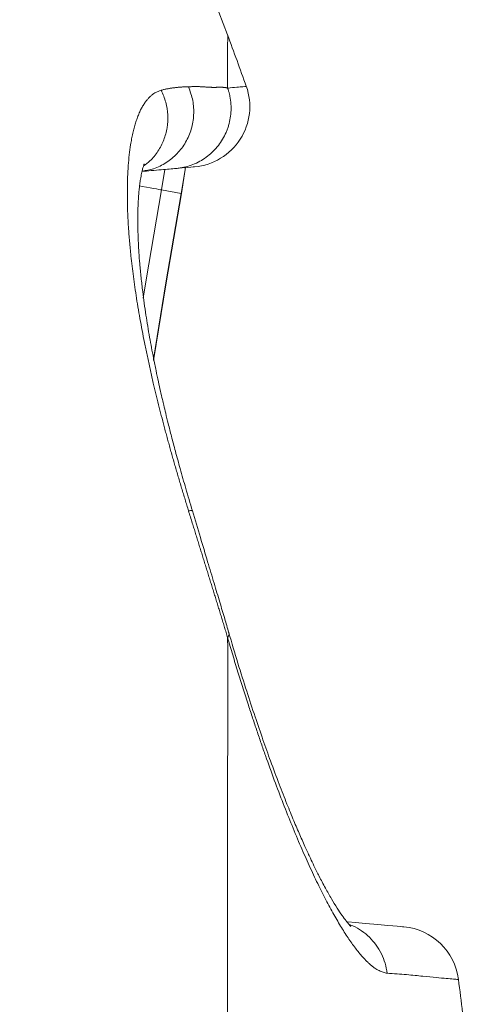
# Model space of a CAD drawing. Units: millimetres. Extents: x 3305 to 7761, y 1806 to 6420.
# Drawn here: x 5032 to 5180, y 2935 to 3261 of the extents above; entities that cross this region are included whole.
import ezdxf

# ---------------------------------------------------------------- set-up
doc = ezdxf.new("R2010")
doc.units = ezdxf.units.MM

msp = doc.modelspace()

# ---------------------------------------------------------------- linework, layer by layer
at = {"linetype": 'Continuous', "lineweight": 0, "ltscale": 5}
for p, q in [((5080.07, 3211.59), (5078.99, 3204.82)), ((5078.99, 3204.82), (5085.51, 3203.66)), ((5085.51, 3203.66), (5085.56, 3203.65))]:
    msp.add_line(p, q, dxfattribs=at)
at = {"linetype": 'Continuous', "lineweight": 0, "ltscale": 5, "flags": 128}
for points in [[(5089.91, 3212.46), (5089.86, 3212.46), (5089.46, 3212.42), (5088.65, 3212.35), (5087.44, 3212.25), (5085.83, 3212.11), (5083.81, 3211.93)], [(5085.51, 3203.66), (5086.75, 3211.61), (5086.82, 3212.19)], [(5085.58, 3203.65), (5086.82, 3211.6), (5086.9, 3212.2)], [(5078.99, 3204.82), (5078.64, 3204.89), (5078.06, 3204.99), (5077.27, 3205.13), (5076.3, 3205.3), (5075.17, 3205.51), (5073.93, 3205.73), (5072.6, 3205.97), (5071.69, 3206.13)], [(5078.99, 3204.82), (5073.86, 3175.1), (5072.86, 3169.03)], [(5076.32, 3148.74), (5080.39, 3174.01), (5085.51, 3203.66)], [(5076.34, 3148.34), (5080.47, 3174), (5085.58, 3203.65)], [(5140.46, 2962.47), (5143.23, 2962.22), (5146.4, 2961.95), (5149.21, 2961.7), (5151.68, 2961.48), (5153.8, 2961.3), (5155.56, 2961.14), (5156.97, 2961.02), (5158.03, 2960.93), (5158.73, 2960.87), (5159.09, 2960.84), (5159.13, 2960.83)]]:
    msp.add_lwpolyline(points, dxfattribs=at)
at = {"linetype": 'Continuous', "lineweight": 0, "ltscale": 25}
for centre, radius, start, end in [((4819.51, 3151.89), 300, 20.3323, 44.8984), ((3788.05, 2769.68), 1400, 19.59196, 20.33246), ((5088.17, 3232.39), 20, 275, 19.6515), ((5157.39, 2940.91), 20, 7.184, 85), ((3788.05, 2769.68), 1400, 6.2172, 7.12869)]:
    msp.add_arc(centre, radius, start, end, dxfattribs=at)
at = {"linetype": 'Continuous', "lineweight": 0, "ltscale": 5}
for points, knots in [([(5100.82, 3256.13), (5100.83, 3256.1), (5100.86, 3256.03), (5100.88, 3255.93), (5100.9, 3255.82), (5100.91, 3255.7), (5100.91, 3255.57), (5100.91, 3255.43), (5100.91, 3255.27), (5100.91, 3255.1), (5100.9, 3254.91), (5100.89, 3254.7), (5100.88, 3254.47), (5100.86, 3254.21), (5100.85, 3253.93), (5100.84, 3253.62), (5100.83, 3253.28), (5100.82, 3252.92), (5100.82, 3252.51), (5100.82, 3252.07), (5100.82, 3251.61), (5100.82, 3251.13), (5100.82, 3250.61), (5100.82, 3250.08), (5100.82, 3249.51), (5100.82, 3248.93), (5100.82, 3248.32), (5100.82, 3247.68), (5100.82, 3247.02), (5100.82, 3246.33), (5100.82, 3245.62), (5100.82, 3244.89), (5100.82, 3244.13), (5100.82, 3243.35), (5100.82, 3242.54), (5100.82, 3241.71), (5100.82, 3240.89), (5100.82, 3240.1), (5100.82, 3239.33), (5100.82, 3238.81), (5100.82, 3238.55)], [0, 0, 0, 0, 0.026676, 0.05335, 0.080022, 0.106689, 0.133352, 0.160008, 0.186657, 0.213298, 0.239931, 0.266554, 0.293169, 0.319774, 0.346371, 0.37296, 0.399542, 0.426118, 0.452691, 0.479265, 0.505851, 0.532451, 0.559062, 0.585683, 0.612313, 0.63895, 0.665594, 0.692242, 0.718894, 0.745547, 0.772201, 0.798854, 0.825505, 0.852153, 0.878796, 0.905432, 0.932061, 0.954703, 0.97735, 1, 1, 1, 1]), ([(5087.89, 3098.54), (5087.71, 3099.17), (5087.33, 3100.43), (5086.76, 3102.31), (5086.19, 3104.19), (5085.62, 3106.07), (5085.06, 3107.94), (5084.5, 3109.82), (5083.95, 3111.68), (5083.41, 3113.55), (5082.88, 3115.41), (5082.35, 3117.26), (5081.83, 3119.11), (5081.32, 3120.96), (5080.82, 3122.8), (5080.32, 3124.64), (5079.67, 3127.08), (5078.88, 3130.11), (5077.97, 3133.72), (5077.09, 3137.29), (5076.18, 3141.07), (5075.27, 3145.04), (5074.37, 3149.18), (5073.52, 3153.26), (5072.72, 3157.29), (5071.98, 3161.25), (5071.3, 3165.15), (5070.69, 3168.93), (5070.13, 3172.59), (5069.65, 3176.13), (5069.21, 3179.6), (5068.77, 3183.5), (5068.36, 3187.78), (5068.01, 3192.38), (5067.77, 3196.82), (5067.65, 3201.09), (5067.63, 3205.18), (5067.72, 3209.11), (5067.93, 3212.88), (5068.26, 3216.47), (5068.66, 3219.38), (5069.06, 3221.72), (5069.44, 3223.57), (5069.87, 3225.32), (5070.34, 3226.97), (5070.86, 3228.52), (5071.43, 3229.96), (5072.04, 3231.31), (5072.7, 3232.54), (5073.36, 3233.59), (5074.02, 3234.47), (5074.66, 3235.21), (5075.32, 3235.88), (5076.02, 3236.45), (5076.67, 3236.89), (5077.26, 3237.22), (5077.79, 3237.45), (5078.33, 3237.65), (5078.69, 3237.77), (5078.87, 3237.82)], [0, 0, 0, 0, 0.008951, 0.017908, 0.026867, 0.035824, 0.044774, 0.053714, 0.062643, 0.07156, 0.080473, 0.089384, 0.098294, 0.107206, 0.11612, 0.125038, 0.133963, 0.151721, 0.169542, 0.187365, 0.205125, 0.226453, 0.247751, 0.26905, 0.290385, 0.311777, 0.333187, 0.354571, 0.375189, 0.395822, 0.416447, 0.437036, 0.466863, 0.496677, 0.526525, 0.556505, 0.586544, 0.616474, 0.647403, 0.678261, 0.709131, 0.728038, 0.74697, 0.765921, 0.784887, 0.803869, 0.822918, 0.842007, 0.861088, 0.880111, 0.895658, 0.911186, 0.926713, 0.942255, 0.957831, 0.968353, 0.978896, 0.989449, 1, 1, 1, 1]), ([(5087.89, 3238.92), (5088.43, 3237.43), (5089.51, 3234.44), (5089.76, 3229.63), (5088.96, 3224.92), (5087.08, 3220.53), (5084.24, 3216.72), (5080.6, 3213.73), (5076.62, 3211.71), (5073.81, 3211.25), (5072.54, 3211.04)], [0, 0, 0, 0, 0.12777, 0.25555, 0.383331, 0.511114, 0.638897, 0.766681, 0.894465, 1, 1, 1, 1]), ([(5078.87, 3237.82), (5079.43, 3236.52), (5080.54, 3233.9), (5081.16, 3229.64), (5080.94, 3225.39), (5079.83, 3221.29), (5077.88, 3217.56), (5075.58, 3214.63), (5073.73, 3213.29), (5073.01, 3212.77)], [0, 0, 0, 0, 0.150378, 0.300787, 0.451175, 0.601544, 0.751945, 0.902346, 1, 1, 1, 1]), ([(5078.87, 3237.82), (5079.03, 3237.87), (5079.37, 3237.95), (5079.88, 3238.07), (5080.38, 3238.18), (5080.88, 3238.28), (5081.37, 3238.37), (5081.86, 3238.45), (5082.35, 3238.53), (5082.83, 3238.6), (5083.31, 3238.66), (5083.79, 3238.72), (5084.26, 3238.77), (5084.73, 3238.82), (5085.19, 3238.86), (5085.65, 3238.89), (5086.1, 3238.91), (5086.56, 3238.93), (5087.01, 3238.94), (5087.45, 3238.93), (5087.75, 3238.93), (5087.89, 3238.92)], [0, 0, 0, 0, 0.052757, 0.105458, 0.158113, 0.210734, 0.26333, 0.315912, 0.368492, 0.42108, 0.473686, 0.526321, 0.578985, 0.631666, 0.684354, 0.737037, 0.789705, 0.842346, 0.89495, 0.947505, 1, 1, 1, 1]), ([(5100.82, 3238.55), (5100.87, 3238.41), (5100.97, 3238.12), (5101.11, 3237.68), (5101.24, 3237.25), (5101.35, 3236.8), (5101.46, 3236.36), (5101.56, 3235.91), (5101.65, 3235.46), (5101.73, 3235.01), (5101.79, 3234.56), (5101.85, 3234.11), (5101.92, 3233.39), (5101.98, 3232.4), (5101.98, 3230.72), (5101.77, 3228.64), (5101.31, 3226.59), (5100.79, 3225), (5100.17, 3223.44), (5099.22, 3221.58), (5097.8, 3219.5), (5096.14, 3217.62), (5094.25, 3215.96), (5092.17, 3214.55), (5089.94, 3213.42), (5087.57, 3212.57), (5085.73, 3212.17), (5084.47, 3211.99), (5084.03, 3211.95), (5083.81, 3211.93)], [0, 0, 0, 0, 0.012522, 0.025044, 0.037566, 0.050088, 0.06261, 0.075132, 0.087654, 0.100177, 0.112699, 0.125221, 0.137743, 0.172174, 0.206604, 0.275432, 0.344259, 0.37869, 0.413121, 0.481949, 0.550776, 0.619604, 0.688431, 0.757259, 0.826086, 0.894914, 0.963741, 0.981871, 1, 1, 1, 1]), ([(5087.89, 3238.92), (5088.04, 3238.94), (5088.32, 3238.96), (5088.74, 3239), (5089.16, 3239.02), (5089.57, 3239.03), (5089.98, 3239.04), (5090.38, 3239.04), (5090.79, 3239.03), (5091.18, 3239.02), (5091.57, 3239.01), (5091.96, 3238.99), (5092.34, 3238.97), (5092.72, 3238.94), (5093.09, 3238.92), (5093.45, 3238.89), (5093.81, 3238.87), (5094.16, 3238.85), (5094.5, 3238.82), (5094.84, 3238.8), (5095.17, 3238.79), (5095.49, 3238.78), (5095.8, 3238.77), (5096.11, 3238.77), (5096.41, 3238.77), (5096.71, 3238.77), (5097, 3238.78), (5097.28, 3238.78), (5097.56, 3238.79), (5097.83, 3238.8), (5098.1, 3238.8), (5098.36, 3238.8), (5098.62, 3238.8), (5098.88, 3238.8), (5099.13, 3238.79), (5099.38, 3238.78), (5099.63, 3238.76), (5099.87, 3238.73), (5100.11, 3238.7), (5100.35, 3238.66), (5100.59, 3238.61), (5100.74, 3238.57), (5100.82, 3238.55)], [0, 0, 0, 0, 0.0251861, 0.0503403, 0.0754647, 0.1005611, 0.1256313, 0.1506772, 0.1757009, 0.2007043, 0.2256895, 0.2506586, 0.2756138, 0.3005575, 0.325492, 0.35042, 0.3753441, 0.4002671, 0.425192, 0.450122, 0.4750604, 0.5000108, 0.524976, 0.5499558, 0.5749491, 0.5999543, 0.62497, 0.6499944, 0.6750257, 0.7000618, 0.7251007, 0.75014, 0.7751775, 0.8002106, 0.8252368, 0.8502535, 0.875258, 0.9002476, 0.9252194, 0.9501707, 0.9750985, 1, 1, 1, 1]), ([(5100.82, 3238.55), (5101.9, 3238.66), (5104.06, 3238.87), (5106, 3238.99), (5106.98, 3239.09), (5106.91, 3239.08), (5106.88, 3239.08)], [0, 0, 0, 0, 0.285717, 0.571427, 0.857144, 1, 1, 1, 1]), ([(5089.16, 3098.56), (5088.43, 3101.03), (5087.04, 3105.7), (5085.18, 3112.29), (5083.6, 3118.05), (5082.3, 3123.01), (5081.23, 3127.19), (5080.39, 3130.62), (5079.75, 3133.28), (5079.18, 3135.72), (5078.58, 3138.32), (5077.88, 3141.5), (5077.1, 3145.17), (5076.1, 3150.11), (5074.94, 3156.31), (5073.73, 3163.7), (5072.82, 3170.26), (5072.18, 3175.86), (5071.77, 3180.18), (5071.48, 3183.9), (5071.32, 3186.64), (5071.24, 3188.55), (5071.18, 3190.01), (5071.13, 3191.61), (5071.1, 3193.59), (5071.1, 3195.91), (5071.14, 3198.28), (5071.23, 3200.65), (5071.36, 3202.79), (5071.53, 3204.7), (5071.71, 3206.36), (5071.95, 3208.06), (5072.25, 3209.84), (5072.62, 3211.48), (5072.94, 3212.61), (5073.16, 3213.24), (5073.25, 3213.45), (5073.24, 3213.45), (5073.23, 3213.45)], [0, 0, 0, 0, 0.045007, 0.085035, 0.120331, 0.151025, 0.177168, 0.19876, 0.215721, 0.228005, 0.245505, 0.266207, 0.290614, 0.31873, 0.366718, 0.42038, 0.479434, 0.516573, 0.554564, 0.587212, 0.613399, 0.628389, 0.640262, 0.654923, 0.674668, 0.699432, 0.726815, 0.751474, 0.780654, 0.804452, 0.826126, 0.850179, 0.880435, 0.911684, 0.939105, 0.962722, 0.982448, 1, 1, 1, 1]), ([(5083.81, 3211.93), (5083.07, 3211.86), (5081.6, 3211.74), (5078.98, 3211.51), (5075.8, 3211.23), (5073.52, 3211.03), (5072.51, 3210.94)], [0, 0, 0, 0, 0.263507, 0.526884, 0.790262, 1, 1, 1, 1]), ([(5087.89, 3098.54), (5088.36, 3098.61), (5089.13, 3098.72), (5089.07, 3098.58), (5089.05, 3098.52)], [0, 0, 0, 0, 0.605791, 1, 1, 1, 1]), ([(5100.82, 3056.58), (5100.65, 3057.15), (5100.32, 3058.28), (5099.81, 3059.99), (5099.3, 3061.69), (5098.78, 3063.4), (5098.25, 3065.11), (5097.73, 3066.82), (5097.2, 3068.54), (5096.67, 3070.26), (5096.13, 3071.98), (5095.6, 3073.7), (5095.07, 3075.42), (5094.53, 3077.15), (5094, 3078.88), (5093.46, 3080.61), (5092.92, 3082.34), (5092.38, 3084.07), (5091.84, 3085.81), (5091.3, 3087.54), (5090.76, 3089.28), (5090.22, 3091.03), (5089.68, 3092.77), (5089.11, 3094.61), (5088.52, 3096.53), (5088.1, 3097.87), (5087.89, 3098.54)], [0, 0, 0, 0, 0.041139, 0.08231, 0.123504, 0.16471, 0.205919, 0.247124, 0.288316, 0.329488, 0.370636, 0.411755, 0.452842, 0.493904, 0.53495, 0.575989, 0.617028, 0.658075, 0.699139, 0.740227, 0.781348, 0.82251, 0.863721, 0.904989, 0.952461, 1, 1, 1, 1]), ([(5101.2, 3058.26), (5100.75, 3059.79), (5099.78, 3063.12), (5098.17, 3068.56), (5096.29, 3074.85), (5094.14, 3081.99), (5091.73, 3089.99), (5090.05, 3095.61), (5089.16, 3098.56)], [0, 0, 0, 0, 0.115845, 0.252011, 0.40837, 0.584943, 0.781971, 1, 1, 1, 1]), ([(5101.09, 3058.23), (5101.19, 3058.07), (5101.48, 3057.62), (5101.08, 3056.99), (5100.82, 3056.58)], [0, 0, 0, 0, 0.361815, 1, 1, 1, 1]), ([(5141.6, 2960.99), (5141.6, 2960.99), (5141.62, 2960.99), (5141.36, 2961.23), (5140.83, 2961.82), (5139.95, 2962.88), (5138.7, 2964.56), (5137.06, 2967), (5135.21, 2970.03), (5133.52, 2973.03), (5132.15, 2975.6), (5131.18, 2977.49), (5130.28, 2979.27), (5129.3, 2981.26), (5128.1, 2983.79), (5126.54, 2987.16), (5124.72, 2991.26), (5122.65, 2996.1), (5120.37, 3001.67), (5117.8, 3008.26), (5115.15, 3015.36), (5112.48, 3022.83), (5109.85, 3030.52), (5107.07, 3038.99), (5104.15, 3048.27), (5102.2, 3054.86), (5101.2, 3058.26)], [0, 0, 0, 0, 0.007541, 0.046668, 0.084429, 0.117624, 0.16418, 0.212966, 0.263244, 0.314046, 0.34006, 0.362961, 0.382714, 0.402002, 0.428273, 0.461901, 0.502864, 0.544753, 0.592373, 0.645891, 0.705548, 0.757268, 0.81237, 0.871015, 0.933444, 1, 1, 1, 1]), ([(5100.82, 3056.58), (5100.83, 3055.62), (5100.86, 3053.69), (5100.89, 3050.8), (5100.91, 3047.9), (5100.92, 3045.01), (5100.92, 3042.11), (5100.93, 3039.2), (5100.92, 3036.29), (5100.92, 3033.37), (5100.91, 3030.44), (5100.89, 3027.51), (5100.88, 3024.56), (5100.87, 3021.6), (5100.85, 3018.63), (5100.84, 3015.65), (5100.83, 3012.65), (5100.83, 3009.64), (5100.82, 3006.61), (5100.82, 3003.56), (5100.82, 3000.49), (5100.82, 2997.42), (5100.82, 2994.32), (5100.82, 2991.22), (5100.82, 2988.1), (5100.82, 2984.97), (5100.82, 2981.83), (5100.82, 2978.68), (5100.82, 2975.51), (5100.82, 2972.34), (5100.82, 2969.15), (5100.82, 2965.96), (5100.82, 2962.76), (5100.82, 2959.55), (5100.82, 2956.33), (5100.82, 2953.11), (5100.82, 2947.18), (5100.82, 2938.48), (5100.82, 2926.96), (5100.82, 2915.33), (5100.82, 2903.62), (5100.82, 2889.21), (5100.82, 2872.02), (5100.82, 2852.01), (5100.82, 2831.86), (5100.82, 2811.59), (5100.82, 2791.26), (5100.82, 2767.48), (5100.82, 2740.32), (5100.82, 2713.25), (5100.82, 2689.72), (5100.82, 2669.69), (5100.82, 2649.83), (5100.82, 2630.19), (5100.82, 2610.79), (5100.82, 2593.26), (5100.82, 2577.56), (5100.82, 2563.62), (5100.82, 2549.87), (5100.82, 2539.6), (5100.82, 2532.68), (5100.82, 2528.99), (5100.82, 2525.33), (5100.82, 2521.68), (5100.82, 2518.04), (5100.82, 2514.42), (5100.82, 2510.83), (5100.82, 2507.25), (5100.82, 2503.69), (5100.82, 2500.15), (5100.82, 2496.63), (5100.82, 2493.13), (5100.82, 2489.65), (5100.82, 2486.2), (5100.82, 2483.91), (5100.82, 2482.77)], [0, 0, 0, 0, 0.00571, 0.011418, 0.017123, 0.022827, 0.028528, 0.034227, 0.039923, 0.045616, 0.051307, 0.056995, 0.06268, 0.068363, 0.074043, 0.079722, 0.085399, 0.091076, 0.096752, 0.102429, 0.10811, 0.113797, 0.119487, 0.125181, 0.130877, 0.136575, 0.142275, 0.147975, 0.153675, 0.159375, 0.165074, 0.170771, 0.176465, 0.182156, 0.187843, 0.193526, 0.199204, 0.219099, 0.239037, 0.258988, 0.278924, 0.298816, 0.331996, 0.365246, 0.398423, 0.431601, 0.464853, 0.49803, 0.547828, 0.597628, 0.630804, 0.664055, 0.697235, 0.730412, 0.76366, 0.796842, 0.821715, 0.846644, 0.871574, 0.896452, 0.903338, 0.91023, 0.917125, 0.924025, 0.930927, 0.937832, 0.944739, 0.951648, 0.958557, 0.965467, 0.972376, 0.979285, 0.986192, 0.993097, 1, 1, 1, 1]), ([(5153.62, 2945.46), (5153.41, 2945.51), (5152.98, 2945.62), (5152.32, 2945.8), (5151.65, 2946.02), (5150.96, 2946.31), (5150.26, 2946.67), (5149.55, 2947.15), (5148.81, 2947.69), (5148.06, 2948.32), (5147.29, 2949.01), (5146.52, 2949.78), (5145.61, 2950.74), (5144.58, 2951.92), (5143.41, 2953.39), (5142.21, 2954.99), (5140.59, 2957.29), (5138.53, 2960.49), (5135.97, 2964.85), (5133.34, 2969.72), (5130.63, 2975.11), (5127.86, 2981.01), (5125.02, 2987.42), (5122.14, 2994.28), (5119.22, 3001.62), (5116.29, 3009.37), (5113.85, 3016.09), (5111.93, 3021.59), (5110.51, 3025.74), (5109.1, 3029.95), (5107.87, 3033.69), (5106.83, 3036.93), (5105.96, 3039.67), (5105.09, 3042.42), (5104.23, 3045.2), (5103.37, 3048.01), (5102.52, 3050.84), (5101.67, 3053.7), (5101.1, 3055.62), (5100.82, 3056.58)], [0, 0, 0, 0, 0.017172, 0.034334, 0.051479, 0.068602, 0.085706, 0.102807, 0.119944, 0.137102, 0.154261, 0.1714, 0.188499, 0.212828, 0.237198, 0.261541, 0.28579, 0.333837, 0.381903, 0.430329, 0.478794, 0.528095, 0.577315, 0.627311, 0.677368, 0.727804, 0.778235, 0.802825, 0.827404, 0.851964, 0.8765, 0.89186, 0.907232, 0.922619, 0.938028, 0.953465, 0.968935, 0.984446, 1, 1, 1, 1]), ([(5141.03, 2961.61), (5141.45, 2961.47), (5142.93, 2960.97), (5145.23, 2959.56), (5147.84, 2957.44), (5150.04, 2954.87), (5151.78, 2951.97), (5153.05, 2948.81), (5153.43, 2946.57), (5153.62, 2945.46)], [0, 0, 0, 0, 0.062236, 0.218529, 0.374824, 0.531118, 0.687413, 0.843706, 1, 1, 1, 1]), ([(5177.12, 2943.4), (5177.1, 2943.4), (5177.06, 2943.4), (5175.7, 2943.52), (5173.36, 2943.73), (5169.98, 2944.02), (5165.57, 2944.48), (5160.22, 2945.01), (5155.82, 2945.31), (5153.62, 2945.46)], [0, 0, 0, 0, 0.119993, 0.266665, 0.413335, 0.559996, 0.706658, 0.853327, 1, 1, 1, 1])]:
    msp.add_open_spline(points, degree=3, knots=knots, dxfattribs=at)

doc.saveas('drawing.dxf')
